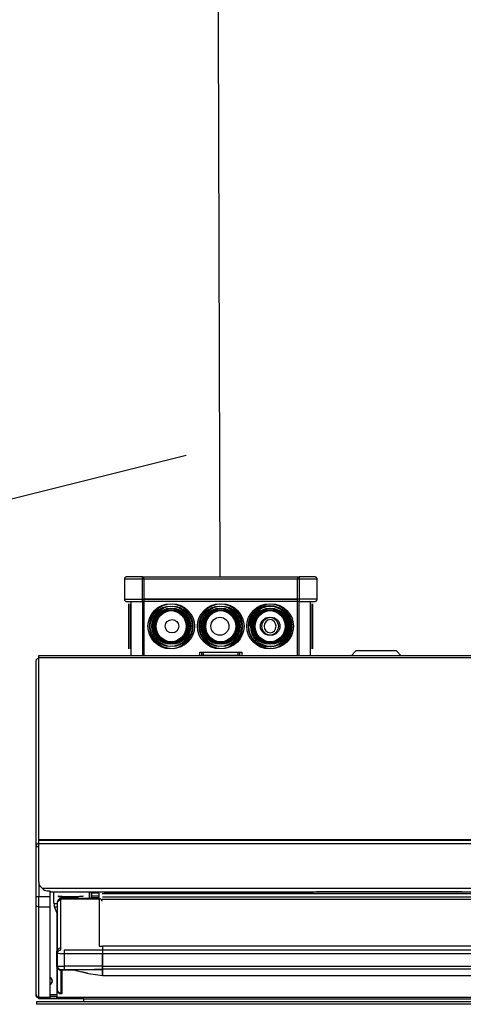
# Model space of a CAD drawing. Units: millimetres. Extents: x 0 to 2067, y -360 to 192.
# Drawn here: x 1542 to 1549, y 77 to 93 of the extents above; entities that cross this region are included whole.
import ezdxf

# ---------------------------------------------------------------- set-up
doc = ezdxf.new("R2010")
doc.units = ezdxf.units.MM
doc.layers.add('PDF11_Geometry', color=7, linetype='Continuous')
doc.layers.add('RAPORTTI', color=7, linetype='Continuous')

msp = doc.modelspace()

# ---------------------------------------------------------------- linework, layer by layer
at = {"layer": 'PDF11_Geometry', "color": 7}
for points in [[(1544.25, 86.25), (1534.25, 83.75)], [(1546.084, 82.959), (1546.084, 83.846), (1546.084, 83.847), (1546.084, 83.85), (1546.084, 83.853), (1546.084, 83.857), (1546.084, 83.863), (1546.084, 83.869), (1546.084, 83.876), (1546.084, 83.884), (1546.084, 84.216), (1543.532, 84.216), (1543.532, 84.223), (1543.532, 84.231), (1543.532, 84.237), (1543.532, 84.243), (1543.532, 84.247), (1543.532, 84.25), (1543.532, 84.253), (1543.532, 84.253), (1543.481, 84.253), (1543.433, 84.253), (1543.388, 84.253), (1543.349, 84.253), (1543.317, 84.253), (1543.293, 84.253), (1543.278, 84.253), (1543.273, 84.253), (1543.266, 84.253), (1543.259, 84.25), (1543.252, 84.247), (1543.247, 84.243), (1543.242, 84.237), (1543.239, 84.231), (1543.237, 84.223), (1543.236, 84.216), (1543.236, 83.884), (1543.242, 83.884), (1543.259, 83.884), (1543.286, 83.884), (1543.323, 83.884), (1543.367, 83.884), (1543.419, 83.884), (1543.474, 83.884), (1543.532, 83.884), (1546.084, 83.884)], [(1543.532, 84.253), (1546.084, 84.253), (1546.084, 84.253), (1546.084, 84.25), (1546.084, 84.247), (1546.084, 84.243), (1546.084, 84.237), (1546.084, 84.231), (1546.084, 84.223), (1546.084, 84.216)], [(1546.405, 83.884), (1546.405, 84.216), (1546.405, 84.223), (1546.402, 84.231), (1546.399, 84.237), (1546.394, 84.243), (1546.389, 84.247), (1546.382, 84.25), (1546.375, 84.253), (1546.368, 84.253), (1546.363, 84.253), (1546.348, 84.253), (1546.325, 84.253), (1546.292, 84.253), (1546.253, 84.253), (1546.209, 84.253), (1546.16, 84.253), (1546.109, 84.253), (1546.109, 84.253), (1546.109, 84.25), (1546.109, 84.247), (1546.109, 84.243), (1546.109, 84.237), (1546.109, 84.231), (1546.109, 84.223), (1546.109, 84.216), (1543.558, 84.216), (1543.558, 83.884), (1543.558, 83.876), (1543.558, 83.869), (1543.558, 83.863), (1543.558, 83.857), (1543.558, 83.853), (1543.558, 83.85), (1543.558, 83.847), (1543.558, 83.846), (1543.558, 82.959)], [(1543.558, 84.216), (1543.558, 84.223), (1543.558, 84.231), (1543.558, 84.237), (1543.558, 84.243), (1543.558, 84.247), (1543.558, 84.25), (1543.558, 84.253), (1543.558, 84.253), (1546.109, 84.253)], [(1546.084, 83.846), (1543.532, 83.846), (1543.532, 83.847), (1543.532, 83.85), (1543.532, 83.853), (1543.532, 83.857), (1543.532, 83.863), (1543.532, 83.869), (1543.532, 83.876), (1543.532, 83.884), (1543.532, 84.216), (1543.474, 84.216), (1543.419, 84.216), (1543.367, 84.216), (1543.323, 84.216), (1543.286, 84.216), (1543.259, 84.216), (1543.242, 84.216), (1543.236, 84.216)], [(1546.405, 84.216), (1546.4, 84.216), (1546.383, 84.216), (1546.355, 84.216), (1546.319, 84.216), (1546.274, 84.216), (1546.222, 84.216), (1546.167, 84.216), (1546.109, 84.216), (1546.109, 83.884), (1546.109, 83.876), (1546.109, 83.869), (1546.109, 83.863), (1546.109, 83.857), (1546.109, 83.853), (1546.109, 83.85), (1546.109, 83.847), (1546.109, 83.846), (1543.558, 83.846)], [(1543.236, 83.884), (1543.237, 83.876), (1543.239, 83.869), (1543.242, 83.863), (1543.247, 83.857), (1543.252, 83.853), (1543.259, 83.85), (1543.266, 83.847), (1543.273, 83.846), (1543.278, 83.846), (1543.293, 83.846), (1543.317, 83.846), (1543.349, 83.846), (1543.388, 83.846), (1543.433, 83.846), (1543.481, 83.846), (1543.532, 83.846), (1543.532, 82.959)], [(1543.31, 83.07), (1543.31, 83.076), (1543.31, 83.096), (1543.31, 83.129), (1543.31, 83.172), (1543.31, 83.225), (1543.31, 83.286), (1543.31, 83.352), (1543.31, 83.422), (1543.31, 83.492), (1543.31, 83.561), (1543.31, 83.624), (1543.31, 83.682), (1543.31, 83.73), (1543.31, 83.769), (1543.31, 83.795), (1543.31, 83.808), (1543.31, 83.809)], [(1543.336, 83.07), (1543.336, 83.07), (1543.336, 83.08), (1543.336, 83.103), (1543.336, 83.139), (1543.336, 83.184), (1543.336, 83.24), (1543.336, 83.302), (1543.336, 83.37), (1543.336, 83.44), (1543.336, 83.509), (1543.336, 83.577), (1543.336, 83.639), (1543.336, 83.695), (1543.336, 83.741), (1543.336, 83.776), (1543.336, 83.799), (1543.336, 83.809), (1543.336, 83.809)], [(1543.347, 82.959), (1543.347, 83.846)], [(1546.109, 82.959), (1546.109, 83.846), (1546.16, 83.846), (1546.209, 83.846), (1546.253, 83.846), (1546.292, 83.846), (1546.325, 83.846), (1546.348, 83.846), (1546.363, 83.846), (1546.368, 83.846), (1546.375, 83.847), (1546.382, 83.85), (1546.389, 83.853), (1546.394, 83.857), (1546.399, 83.863), (1546.402, 83.869), (1546.405, 83.876), (1546.405, 83.884), (1546.4, 83.884), (1546.383, 83.884), (1546.355, 83.884), (1546.319, 83.884), (1546.274, 83.884), (1546.222, 83.884), (1546.167, 83.884), (1546.109, 83.884), (1543.558, 83.884)], [(1545.621, 83.772), (1545.554, 83.766), (1545.49, 83.745), (1545.431, 83.713), (1545.38, 83.669), (1545.339, 83.616), (1545.309, 83.555), (1545.292, 83.49), (1545.288, 83.44)], [(1545.634, 83.107), (1545.655, 83.109), (1545.721, 83.122), (1545.782, 83.149), (1545.838, 83.187), (1545.884, 83.236), (1545.92, 83.293), (1545.944, 83.356), (1545.954, 83.423), (1545.95, 83.49), (1545.933, 83.555), (1545.904, 83.616), (1545.863, 83.669), (1545.812, 83.713), (1545.752, 83.745), (1545.688, 83.766), (1545.634, 83.772)], [(1546.294, 83.846), (1546.294, 82.959)], [(1546.305, 83.809), (1546.305, 83.806), (1546.305, 83.789), (1546.305, 83.76), (1546.305, 83.719), (1546.305, 83.668), (1546.305, 83.609), (1546.305, 83.544), (1546.305, 83.475), (1546.305, 83.405), (1546.305, 83.335), (1546.305, 83.27), (1546.305, 83.211), (1546.305, 83.16), (1546.305, 83.119), (1546.305, 83.09), (1546.305, 83.074), (1546.305, 83.07)], [(1546.331, 83.809), (1546.331, 83.808), (1546.331, 83.795), (1546.331, 83.769), (1546.331, 83.73), (1546.331, 83.682), (1546.331, 83.624), (1546.331, 83.561), (1546.331, 83.492), (1546.331, 83.422), (1546.331, 83.352), (1546.331, 83.286), (1546.331, 83.225), (1546.331, 83.172), (1546.331, 83.129), (1546.331, 83.096), (1546.331, 83.076), (1546.331, 83.07)], [(1563.812, 79.127), (1541.889, 79.127), (1541.876, 79.136), (1541.865, 79.147), (1541.855, 79.159), (1541.846, 79.173), (1541.839, 79.188), (1541.835, 79.203), (1541.832, 79.219), (1541.831, 79.235), (1541.831, 79.859), (1541.831, 79.869), (1541.831, 79.88), (1541.831, 79.889), (1541.831, 79.898), (1541.831, 79.905), (1541.831, 79.91), (1541.831, 79.913), (1541.831, 79.914), (1541.831, 79.914), (1541.831, 79.915), (1541.831, 79.916), (1541.831, 79.917), (1541.831, 79.919), (1541.831, 79.921), (1541.831, 79.924), (1541.831, 79.927), (1541.831, 82.922), (1541.831, 82.93), (1541.831, 82.937), (1541.831, 82.944), (1541.831, 82.949), (1541.831, 82.953), (1541.831, 82.956), (1541.831, 82.958), (1541.831, 82.959), (1552.523, 82.959)], [(1544.475, 82.959), (1544.475, 83.014), (1544.475, 83.014), (1544.478, 83.014), (1544.481, 83.014), (1544.486, 83.014), (1544.491, 83.014), (1544.498, 83.014), (1544.505, 83.014), (1544.512, 83.014), (1545.104, 83.014), (1545.104, 82.959), (1544.512, 82.959), (1544.512, 83.014)], [(1545.129, 83.014), (1545.129, 82.959), (1544.538, 82.959), (1544.538, 83.014), (1545.129, 83.014), (1545.137, 83.014), (1545.143, 83.014), (1545.15, 83.014), (1545.155, 83.014), (1545.16, 83.014), (1545.163, 83.014), (1545.166, 83.014), (1545.166, 83.014), (1545.166, 82.959)], [(1547.045, 83.033), (1546.971, 82.959)], [(1547.711, 83.033), (1547.71, 83.033), (1547.7, 83.033), (1547.677, 83.033), (1547.641, 83.033), (1547.595, 83.033), (1547.539, 83.033), (1547.477, 83.033), (1547.411, 83.033), (1547.344, 83.033), (1547.278, 83.033), (1547.216, 83.033), (1547.161, 83.033), (1547.115, 83.033), (1547.079, 83.033), (1547.055, 83.033), (1547.045, 83.033), (1547.045, 83.033)], [(1547.784, 82.959), (1547.711, 83.033)], [(1541.784, 79.823), (1541.784, 79.824), (1541.784, 79.828), (1541.784, 79.834), (1541.784, 79.842), (1541.784, 79.852), (1541.784, 79.863), (1541.784, 79.877), (1541.784, 79.891), (1541.784, 82.862), (1541.784, 82.863), (1541.784, 82.864), (1541.784, 82.866), (1541.784, 82.867), (1541.784, 82.868), (1541.784, 82.868), (1541.784, 82.868), (1541.785, 82.877), (1541.788, 82.886), (1541.792, 82.894), (1541.798, 82.901), (1541.805, 82.907), (1541.813, 82.911), (1541.822, 82.914), (1541.831, 82.915)], [(1563.871, 82.922), (1541.831, 82.922)], [(1541.831, 79.869), (1541.822, 79.868), (1541.813, 79.866), (1541.805, 79.862), (1541.798, 79.856), (1541.792, 79.849), (1541.788, 79.841), (1541.785, 79.832), (1541.784, 79.823), (1541.784, 79.823), (1541.784, 79.822), (1541.784, 79.822), (1541.784, 79.82), (1541.784, 79.819), (1541.784, 79.817), (1541.784, 79.816), (1541.784, 79.814), (1541.785, 79.814), (1541.788, 79.814), (1541.792, 79.814), (1541.798, 79.814), (1541.805, 79.814), (1541.813, 79.814), (1541.822, 79.814), (1541.831, 79.814)], [(1563.871, 79.927), (1541.831, 79.927)], [(1563.871, 79.914), (1541.831, 79.914)], [(1541.831, 77.323), (1541.822, 77.324), (1541.813, 77.327), (1541.805, 77.331), (1541.798, 77.337), (1541.792, 77.344), (1541.788, 77.352), (1541.785, 77.36), (1541.784, 77.37), (1541.784, 77.37), (1541.784, 77.37), (1541.784, 77.371), (1541.784, 77.372), (1541.784, 77.374), (1541.784, 77.377), (1541.784, 77.379), (1541.784, 77.382), (1541.784, 78.863), (1541.784, 78.872), (1541.784, 78.884), (1541.784, 78.898), (1541.784, 78.914), (1541.784, 78.931), (1541.784, 78.949), (1541.784, 78.969), (1541.784, 78.989), (1541.784, 79.814)], [(1563.871, 79.859), (1541.831, 79.859)], [(1541.831, 79.235), (1541.831, 78.989)], [(1542.008, 79.084), (1542.008, 78.989), (1542.008, 78.962), (1542.008, 78.937), (1542.008, 78.912), (1542.008, 78.889), (1542.008, 78.867), (1542.008, 78.849), (1542.008, 78.833), (1542.008, 78.82), (1542.008, 77.34), (1542.008, 77.336), (1542.008, 77.333), (1542.008, 77.33), (1542.008, 77.328), (1542.008, 77.326), (1542.008, 77.324), (1542.008, 77.323), (1542.008, 77.323), (1541.831, 77.323), (1541.831, 77.323), (1541.831, 77.324), (1541.831, 77.326), (1541.831, 77.328), (1541.831, 77.33), (1541.831, 77.333), (1541.831, 77.336), (1541.831, 77.34), (1542.008, 77.34)], [(1541.889, 79.127), (1541.906, 79.111), (1541.923, 79.099), (1541.96, 79.088), (1541.997, 79.088), (1542.007, 79.084), (1542.016, 79.079), (1542.024, 79.073), (1542.031, 79.071), (1563.67, 79.071), (1563.672, 79.071), (1563.675, 79.071), (1563.679, 79.071)], [(1542.134, 78.872), (1542.132, 78.872), (1542.108, 78.873), (1542.091, 78.875), (1542.081, 78.876), (1542.077, 78.878), (1542.077, 78.933), (1542.077, 79.071)], [(1542.664, 79.064), (1542.664, 79.064), (1542.664, 78.973), (1542.664, 78.971), (1542.654, 78.971)], [(1542.664, 78.96), (1542.664, 79.064)], [(1542.82, 79.046), (1542.697, 79.046), (1542.697, 79.002), (1542.82, 79.002), (1542.82, 79.046), (1542.82, 79.048), (1542.697, 79.048), (1542.697, 79.065), (1542.7, 79.066), (1542.708, 79.067), (1542.72, 79.067), (1542.734, 79.067), (1542.782, 79.067), (1542.796, 79.067), (1542.809, 79.067), (1542.817, 79.066), (1542.82, 79.065), (1542.82, 79.059)], [(1542.903, 79.071), (1542.903, 79.062), (1546.347, 79.062), (1546.347, 79.071)], [(1548.785, 79.062), (1548.785, 79.063), (1548.785, 79.063), (1548.785, 79.064), (1548.785, 79.067), (1548.785, 79.071), (1546.397, 79.071)], [(1556.917, 79.067), (1548.785, 79.067)], [(1542.008, 78.82), (1541.831, 78.82), (1541.831, 78.833), (1541.831, 78.849), (1541.831, 78.867), (1541.831, 78.889), (1541.831, 78.912), (1541.831, 78.937), (1541.831, 78.962), (1541.831, 78.989), (1541.822, 78.989), (1541.813, 78.989), (1541.805, 78.989), (1541.798, 78.989), (1541.792, 78.989), (1541.788, 78.989), (1541.785, 78.989), (1541.784, 78.989)], [(1542.008, 78.989), (1541.831, 78.989)], [(1542.139, 77.848), (1542.135, 77.848), (1542.135, 78.059), (1542.135, 78.085), (1542.135, 78.103), (1542.135, 78.884), (1542.135, 78.901), (1542.135, 78.903), (1542.139, 78.924), (1542.152, 78.942), (1542.169, 78.954), (1542.191, 78.959), (1542.191, 78.961), (1542.262, 78.96), (1542.664, 78.96), (1542.664, 78.971)], [(1542.872, 78.918), (1542.871, 78.923), (1542.859, 78.941), (1542.85, 78.948), (1542.84, 78.953), (1542.82, 78.957), (1542.82, 78.959), (1542.191, 78.959), (1542.191, 78.957), (1542.169, 78.953), (1542.152, 78.941), (1542.139, 78.923), (1542.135, 78.901)], [(1542.135, 78.884), (1542.136, 78.895), (1542.139, 78.905), (1542.145, 78.915), (1542.152, 78.923), (1542.17, 78.935), (1542.191, 78.939), (1542.191, 78.957), (1542.82, 78.957), (1542.82, 78.177), (1542.875, 78.177), (1542.875, 78.109), (1542.875, 78.102), (1542.875, 78.089), (1542.875, 78.069), (1542.875, 78.048)], [(1542.135, 78.103), (1542.138, 78.117), (1542.141, 78.119), (1542.151, 78.132), (1542.163, 78.142), (1542.177, 78.148), (1542.191, 78.149), (1542.191, 78.939)], [(1542.148, 79.004), (1542.148, 79.004), (1542.158, 79.001), (1542.18, 78.999), (1542.214, 78.997), (1542.256, 78.996), (1542.305, 78.995), (1542.356, 78.994), (1542.409, 78.995), (1542.457, 78.996), (1542.499, 78.997), (1542.533, 78.999), (1542.555, 79.001), (1542.565, 79.004), (1542.566, 79.004)], [(1542.148, 79.004), (1542.148, 79.004), (1542.149, 78.998), (1542.152, 78.994), (1542.155, 78.992), (1542.158, 78.991), (1542.163, 78.989), (1542.183, 78.987), (1542.214, 78.984), (1542.251, 78.983), (1542.277, 78.982)], [(1542.48, 78.983), (1542.454, 78.983), (1542.407, 78.981), (1542.356, 78.981), (1542.306, 78.981), (1542.277, 78.982)], [(1562.837, 78.946), (1542.865, 78.946)], [(1562.83, 79.037), (1542.871, 79.037)], [(1562.827, 78.981), (1542.875, 78.981)], [(1541.784, 77.382), (1541.785, 77.374), (1541.788, 77.366), (1541.792, 77.359), (1541.798, 77.352), (1541.805, 77.347), (1541.813, 77.343), (1541.822, 77.341), (1541.831, 77.34), (1541.831, 78.82), (1541.822, 78.822), (1541.813, 78.824), (1541.805, 78.828), (1541.798, 78.833), (1541.792, 78.839), (1541.788, 78.846), (1541.785, 78.854), (1541.784, 78.863)], [(1542.135, 78.816), (1542.114, 78.818), (1542.098, 78.819), (1542.088, 78.82), (1542.085, 78.822), (1542.085, 78.841), (1542.085, 78.875)], [(1542.135, 78.703), (1542.085, 78.822)], [(1542.125, 78.727), (1542.125, 78.095)], [(1542.12, 78.094), (1542.12, 78.087), (1542.12, 78.066), (1542.12, 78.034), (1542.12, 77.995), (1542.12, 77.953), (1542.12, 77.911), (1542.12, 77.876), (1542.12, 77.85), (1542.12, 77.837), (1542.12, 77.835)], [(1542.875, 77.696), (1542.875, 77.695), (1542.875, 77.695), (1542.875, 77.695), (1542.875, 77.796), (1542.875, 77.801), (1542.875, 77.813), (1542.875, 77.828), (1542.875, 77.845), (1542.875, 78.048), (1542.246, 78.048), (1542.205, 78.049), (1542.185, 78.05), (1542.168, 78.052), (1542.146, 78.054), (1542.138, 78.057), (1542.135, 78.059), (1542.136, 78.07), (1542.139, 78.08), (1542.145, 78.09), (1542.152, 78.099), (1542.16, 78.105), (1542.169, 78.111), (1542.18, 78.113), (1542.191, 78.115), (1542.191, 78.149)], [(1542.875, 78.109), (1542.246, 78.109), (1542.246, 78.106), (1542.246, 78.102), (1542.246, 78.096), (1542.246, 78.089), (1542.246, 78.079), (1542.246, 78.069), (1542.246, 78.059), (1542.246, 78.048), (1542.246, 77.845), (1542.246, 77.827), (1542.246, 77.811), (1542.246, 77.799), (1542.246, 77.795)], [(1562.826, 78.109), (1562.826, 78.177), (1542.875, 78.177), (1542.875, 78.109)], [(1562.826, 78.177), (1542.875, 78.177)], [(1562.826, 78.109), (1542.875, 78.109), (1542.875, 78.106), (1542.875, 78.102), (1542.875, 78.096), (1542.875, 78.089), (1542.875, 78.079), (1542.875, 78.069), (1542.875, 78.059), (1542.875, 78.048), (1542.875, 77.845), (1542.875, 77.837), (1542.875, 77.83), (1542.875, 77.823), (1542.875, 77.816), (1542.875, 77.81), (1542.875, 77.805), (1542.875, 77.801), (1542.875, 77.797), (1542.875, 77.694), (1542.875, 77.694), (1542.875, 77.694)], [(1562.826, 78.048), (1542.875, 78.048)], [(1542.125, 77.835), (1542.125, 77.378), (1542.125, 77.373), (1542.125, 77.368), (1542.125, 77.363), (1542.125, 77.359), (1542.125, 77.356), (1542.125, 77.353), (1542.125, 77.351), (1542.125, 77.351), (1542.008, 77.351)], [(1542.135, 77.848), (1542.136, 77.838), (1542.139, 77.827), (1542.145, 77.818), (1542.152, 77.809), (1542.16, 77.802), (1542.169, 77.797), (1542.18, 77.794), (1542.191, 77.793), (1542.191, 77.784), (1542.191, 77.78), (1542.191, 77.779), (1542.176, 77.781), (1542.162, 77.787), (1542.15, 77.797), (1542.14, 77.811)], [(1542.139, 77.848), (1542.144, 77.847), (1542.167, 77.846), (1542.185, 77.846), (1542.205, 77.845), (1542.246, 77.845)], [(1542.191, 77.793), (1542.195, 77.794), (1542.207, 77.795), (1542.225, 77.795), (1542.246, 77.795), (1542.858, 77.795)], [(1542.357, 77.782), (1542.357, 77.784), (1542.191, 77.784)], [(1542.191, 77.779), (1542.191, 77.405)], [(1542.415, 77.782), (1542.357, 77.782), (1542.224, 77.782), (1542.218, 77.782), (1542.213, 77.782), (1542.208, 77.781), (1542.206, 77.781), (1542.205, 77.781), (1542.205, 77.78)], [(1542.875, 77.845), (1542.246, 77.845)], [(1542.875, 77.796), (1542.858, 77.795), (1542.742, 77.793), (1542.623, 77.79), (1542.558, 77.788), (1542.49, 77.785), (1542.423, 77.783), (1542.646, 77.726), (1542.875, 77.695)], [(1542.629, 77.731), (1542.622, 77.732), (1542.528, 77.756)], [(1542.875, 77.845), (1562.826, 77.845)], [(1562.826, 77.797), (1542.875, 77.797)], [(1542.008, 77.541), (1542.013, 77.542), (1542.034, 77.557), (1542.048, 77.577), (1542.053, 77.602), (1542.048, 77.627), (1542.034, 77.648), (1542.013, 77.662), (1542.008, 77.664)], [(1542.034, 77.556), (1542.043, 77.572), (1542.049, 77.602), (1542.043, 77.632), (1542.031, 77.651)], [(1542.875, 77.694), (1562.826, 77.694)], [(1542.875, 77.694), (1562.826, 77.694)], [(1542.191, 77.39), (1542.191, 77.39), (1542.191, 77.405), (1542.17, 77.409), (1542.16, 77.414), (1542.152, 77.421), (1542.139, 77.439), (1542.135, 77.461)], [(1563.908, 77.266), (1563.908, 77.22), (1541.794, 77.22), (1541.794, 77.266), (1563.908, 77.266), (1563.908, 77.267), (1563.908, 77.268), (1563.908, 77.269), (1563.908, 77.272), (1563.908, 77.275), (1563.908, 77.278), (1563.908, 77.281), (1563.908, 77.285), (1563.908, 77.328)], [(1542.57, 77.266), (1542.57, 77.312), (1542.496, 77.312), (1541.831, 77.312), (1541.831, 77.313), (1541.831, 77.314), (1541.831, 77.316), (1541.831, 77.318), (1541.831, 77.321), (1541.831, 77.323)], [(1542.125, 77.378), (1542.008, 77.378)], [(1542.008, 77.323), (1542.125, 77.323), (1542.125, 77.351)], [(1563.594, 77.331), (1542.125, 77.331)], [(1542.57, 77.312), (1563.131, 77.312), (1563.205, 77.312), (1563.871, 77.312)]]:
    msp.add_lwpolyline(points, dxfattribs=at)
msp.add_lwpolyline([(1545.634, 83.55, 0.891623), (1545.634, 83.33, 0.891)], format="xyb", close=True, dxfattribs=at)
for points in [[(1542.82, 78.976), (1542.82, 79.001), (1542.697, 79.001), (1542.697, 78.976), (1542.7, 78.975), (1542.708, 78.975), (1542.72, 78.975), (1542.734, 78.975), (1542.782, 78.975), (1542.796, 78.975), (1542.809, 78.975), (1542.817, 78.975)], [(1542.135, 77.461), (1542.135, 77.832), (1542.138, 77.818), (1542.14, 77.811), (1542.141, 77.811), (1542.151, 77.797), (1542.164, 77.787), (1542.177, 77.781), (1542.191, 77.78), (1542.205, 77.78), (1542.205, 77.39), (1542.205, 77.39), (1542.191, 77.39), (1542.188, 77.39), (1542.185, 77.39), (1542.179, 77.391), (1542.169, 77.394), (1542.153, 77.404), (1542.152, 77.405), (1542.145, 77.413), (1542.139, 77.423), (1542.136, 77.433), (1542.135, 77.444)]]:
    msp.add_lwpolyline(points, close=True, dxfattribs=at)
for centre, radius in [((1543.994, 83.439), 0.37), ((1544.02, 83.44), 0.37), ((1543.994, 83.44), 0.333), ((1544.02, 83.44), 0.333), ((1544.808, 83.439), 0.37), ((1544.834, 83.44), 0.37), ((1544.808, 83.44), 0.333), ((1544.833, 83.44), 0.333), ((1545.621, 83.439), 0.37), ((1545.647, 83.44), 0.37), ((1545.621, 83.44), 0.34), ((1545.647, 83.44), 0.333), ((1543.994, 83.44), 0.296), ((1543.994, 83.44), 0.277), ((1544.02, 83.44), 0.296), ((1543.994, 83.44), 0.259), ((1544.02, 83.44), 0.277), ((1544.02, 83.44), 0.259), ((1544.808, 83.44), 0.296), ((1544.808, 83.44), 0.277), ((1544.833, 83.44), 0.296), ((1544.808, 83.44), 0.259), ((1544.834, 83.44), 0.277), ((1544.833, 83.44), 0.259), ((1544.808, 83.44), 0.148), ((1545.621, 83.44), 0.296), ((1545.621, 83.44), 0.277), ((1545.647, 83.44), 0.296), ((1545.621, 83.44), 0.259), ((1545.647, 83.44), 0.278), ((1545.647, 83.44), 0.259), ((1545.621, 83.44), 0.148), ((1545.647, 83.44), 0.148), ((1544.02, 83.44), 0.111)]:
    msp.add_circle(centre, radius, dxfattribs=at)
at = {"layer": 'RAPORTTI', "color": 7}
msp.add_lwpolyline([(1572.75, 125), (1572.75, 96.875), (1563.375, 96.875), (1557.814, 96.875), (1544.766, 96.875), (1544.808, 84.253)], dxfattribs=at)

doc.saveas('drawing.dxf')
